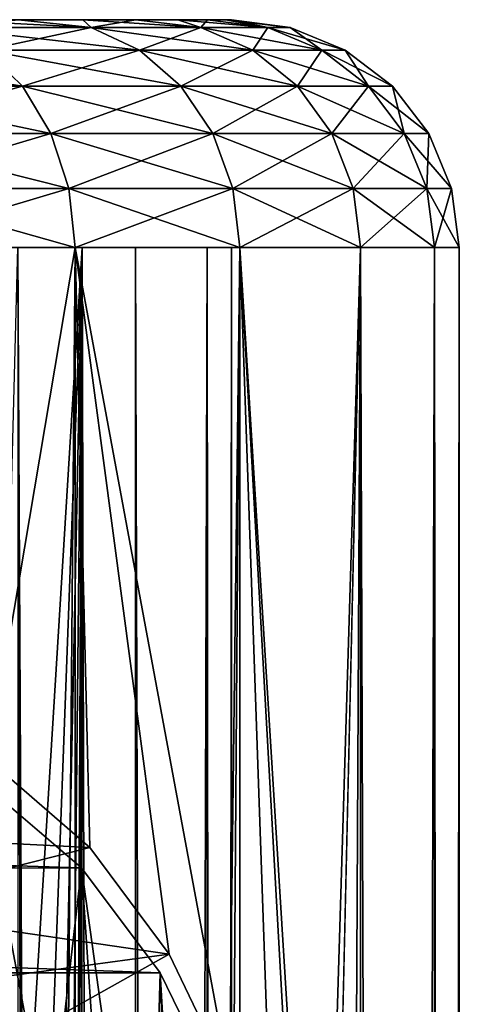
# Model space of a CAD drawing. Units: millimetres. Extents: x -26 to 326, y -6 to 216.
# Drawn here: x 312 to 316, y 207 to 216 of the extents above; entities that cross this region are included whole.
import ezdxf

# ---------------------------------------------------------------- set-up
doc = ezdxf.new("R2010")
doc.units = ezdxf.units.MM
doc.header["$LTSCALE"] = 65.185185
for name, color, linetype in [('272', 7, 'CONTINUOUS'), ('273', 7, 'CONTINUOUS'), ('517', 7, 'CONTINUOUS'), ('518', 7, 'CONTINUOUS'), ('519', 7, 'CONTINUOUS'), ('520', 7, 'CONTINUOUS'), ('521', 7, 'CONTINUOUS'), ('522', 7, 'CONTINUOUS'), ('523', 7, 'CONTINUOUS'), ('524', 7, 'CONTINUOUS'), ('525', 7, 'CONTINUOUS')]:
    doc.layers.add(name, color=color, linetype=linetype)

msp = doc.modelspace()

# ---------------------------------------------------------------- linework, layer by layer
at = {"layer": '272', "color": 7, "linetype": 'CONTINUOUS', "true_color": 0xc8c8c8}
for points in [[(288.1995, 208.8094, 10.605), (312.6821, 208.053, 9.5552), (287.3172, 208.0524, 9.5544), (288.1995, 208.8094, 10.605)], [(311.7994, 208.8102, 10.6063), (312.6821, 208.053, 9.5552), (288.1995, 208.8094, 10.605), (311.7994, 208.8102, 10.6063)], [(287.3172, 208.0524, 9.5544), (313.3719, 207.1331, 8.5859), (286.6278, 207.1327, 8.5855), (287.3172, 208.0524, 9.5544)], [(312.6821, 208.053, 9.5552), (313.3719, 207.1331, 8.5859), (287.3172, 208.0524, 9.5544), (312.6821, 208.053, 9.5552)], [(286.6278, 207.1327, 8.5855), (313.8991, 206.0536, 7.7256), (286.1007, 206.0532, 7.7253), (286.6278, 207.1327, 8.5855)], [(313.3719, 207.1331, 8.5859), (313.8991, 206.0536, 7.7256), (286.6278, 207.1327, 8.5855), (313.3719, 207.1331, 8.5859)]]:
    msp.add_3dface(points, dxfattribs=at)
at = {"layer": '273', "color": 7, "linetype": 'CONTINUOUS', "true_color": 0xc8c8c8}
for points in [[(312.402, 205.6128, 9.9089), (311.7994, 208.8102, 10.6063), (311.7469, 206.369, 10.6633), (312.402, 205.6128, 9.9089)], [(312.6821, 208.053, 9.5552), (311.7994, 208.8102, 10.6063), (312.402, 205.6128, 9.9089), (312.6821, 208.053, 9.5552)], [(312.9055, 204.7477, 9.2577), (312.6821, 208.053, 9.5552), (312.402, 205.6128, 9.9089), (312.9055, 204.7477, 9.2577)], [(313.3719, 207.1331, 8.5859), (312.6821, 208.053, 9.5552), (313.2797, 203.783, 8.7247), (313.3719, 207.1331, 8.5859)], [(313.2797, 203.783, 8.7247), (312.6821, 208.053, 9.5552), (312.9055, 204.7477, 9.2577), (313.2797, 203.783, 8.7247)], [(313.5377, 202.7378, 8.3282), (313.3719, 207.1331, 8.5859), (313.2797, 203.783, 8.7247), (313.5377, 202.7378, 8.3282)], [(313.8991, 206.0536, 7.7256), (313.3719, 207.1331, 8.5859), (313.6887, 201.6387, 8.0836), (313.8991, 206.0536, 7.7256)], [(313.6887, 201.6387, 8.0836), (313.3719, 207.1331, 8.5859), (313.5377, 202.7378, 8.3282), (313.6887, 201.6387, 8.0836)]]:
    msp.add_3dface(points, dxfattribs=at)
at = {"layer": '517', "color": 7, "linetype": 'CONTINUOUS', "true_color": 0xaaaaaa}
for points in [[(286.0529, 215.5, -1.2179), (286, 215.5), (313.9471, 215.5, -1.218), (286.0529, 215.5, -1.2179)], [(313.9471, 215.5, -1.218), (286, 215.5), (314, 215.5), (313.9471, 215.5, -1.218)], [(314, 215.5), (286, 215.5), (286.0529, 215.5, 1.218), (314, 215.5)], [(286.2101, 215.5, -2.4178), (286.0529, 215.5, -1.2179), (313.9471, 215.5, -1.218), (286.2101, 215.5, -2.4178)], [(313.9471, 215.5, 1.2179), (314, 215.5), (286.0529, 215.5, 1.218), (313.9471, 215.5, 1.2179)], [(313.7899, 215.5, 2.4178), (313.9471, 215.5, 1.2179), (286.0529, 215.5, 1.218), (313.7899, 215.5, 2.4178)], [(286.2101, 215.5, 2.4179), (313.7899, 215.5, 2.4178), (286.0529, 215.5, 1.218), (286.2101, 215.5, 2.4179)], [(286.4725, 215.5, -3.6032), (286.2101, 215.5, -2.4178), (313.7899, 215.5, -2.4179), (286.4725, 215.5, -3.6032)], [(313.7899, 215.5, -2.4179), (286.2101, 215.5, -2.4178), (313.9471, 215.5, -1.218), (313.7899, 215.5, -2.4179)], [(313.5275, 215.5, 3.6032), (313.7899, 215.5, 2.4178), (286.2101, 215.5, 2.4179), (313.5275, 215.5, 3.6032)], [(286.4725, 215.5, 3.6033), (313.5275, 215.5, 3.6032), (286.2101, 215.5, 2.4179), (286.4725, 215.5, 3.6033)], [(286.8402, 215.5, -4.7746), (286.4725, 215.5, -3.6032), (313.5275, 215.5, -3.6033), (286.8402, 215.5, -4.7746)], [(313.5275, 215.5, -3.6033), (286.4725, 215.5, -3.6032), (313.7899, 215.5, -2.4179), (313.5275, 215.5, -3.6033)], [(313.1598, 215.5, 4.7746), (313.5275, 215.5, 3.6032), (286.4725, 215.5, 3.6033), (313.1598, 215.5, 4.7746)], [(286.8403, 215.5, 4.7747), (313.1598, 215.5, 4.7746), (286.4725, 215.5, 3.6033), (286.8403, 215.5, 4.7747)], [(287.3054, 215.5, -5.9031), (286.8402, 215.5, -4.7746), (313.1597, 215.5, -4.7747), (287.3054, 215.5, -5.9031)], [(313.1597, 215.5, -4.7747), (286.8402, 215.5, -4.7746), (313.5275, 215.5, -3.6033), (313.1597, 215.5, -4.7747)], [(312.6946, 215.5, 5.9031), (313.1598, 215.5, 4.7746), (286.8403, 215.5, 4.7747), (312.6946, 215.5, 5.9031)], [(287.3055, 215.5, 5.9032), (312.6946, 215.5, 5.9031), (286.8403, 215.5, 4.7747), (287.3055, 215.5, 5.9032)], [(287.8696, 215.5, -6.9884), (287.3054, 215.5, -5.9031), (312.6945, 215.5, -5.9032), (287.8696, 215.5, -6.9884)], [(312.6945, 215.5, -5.9032), (287.3054, 215.5, -5.9031), (313.1597, 215.5, -4.7747), (312.6945, 215.5, -5.9032)], [(312.1304, 215.5, 6.9884), (312.6946, 215.5, 5.9031), (287.3055, 215.5, 5.9032), (312.1304, 215.5, 6.9884)], [(312.1304, 215.5, -6.9885), (287.8696, 215.5, -6.9884), (312.6945, 215.5, -5.9032), (312.1304, 215.5, -6.9885)]]:
    msp.add_3dface(points, dxfattribs=at)
at = {"layer": '518', "color": 7, "linetype": 'CONTINUOUS', "true_color": 0xaaaaaa}
for points in [[(310.8365, 213.5, -11.7716), (312.6262, 213.5, -9.8274), (310.8365, 5.5, -11.7716), (310.8365, 213.5, -11.7716)], [(310.8365, 5.5, -11.7716), (312.6262, 213.5, -9.8274), (312.6262, 5.5, -9.8274), (310.8365, 5.5, -11.7716)], [(312.6262, 213.5, -9.8274), (314.0716, 213.5, -7.6152), (312.6262, 5.5, -9.8274), (312.6262, 213.5, -9.8274)], [(312.6262, 5.5, -9.8274), (314.0716, 213.5, -7.6152), (314.0716, 5.5, -7.6152), (312.6262, 5.5, -9.8274)], [(314.0716, 213.5, -7.6152), (315.1331, 213.5, -5.1952), (314.0716, 5.5, -7.6152), (314.0716, 213.5, -7.6152)], [(314.0716, 5.5, -7.6152), (315.1331, 213.5, -5.1952), (315.1331, 5.5, -5.1952), (314.0716, 5.5, -7.6152)], [(315.1331, 213.5, -5.1952), (315.7818, 213.5, -2.6335), (315.1331, 5.5, -5.1952), (315.1331, 213.5, -5.1952)], [(315.1331, 5.5, -5.1952), (315.7818, 213.5, -2.6335), (315.7818, 5.5, -2.6335), (315.1331, 5.5, -5.1952)], [(315.7818, 213.5, -2.6335), (316, 213.5), (315.7818, 5.5, -2.6335), (315.7818, 213.5, -2.6335)], [(315.7818, 5.5, -2.6335), (316, 213.5), (316, 5.5), (315.7818, 5.5, -2.6335)]]:
    msp.add_3dface(points, dxfattribs=at)
at = {"layer": '519', "color": 7, "linetype": 'CONTINUOUS', "true_color": 0xaaaaaa}
for points in [[(312.6262, 213.5, 9.8274), (310.8365, 213.5, 11.7716), (311.8648, 209.0011, 10.7343), (312.6262, 213.5, 9.8274)], [(312.7559, 208.2324, 9.6585), (312.6262, 213.5, 9.8274), (311.8648, 209.0011, 10.7343), (312.7559, 208.2324, 9.6585)], [(314.0716, 213.5, 7.6152), (312.6262, 213.5, 9.8274), (313.9822, 206.1919, 7.778), (314.0716, 213.5, 7.6152)], [(313.9822, 206.1919, 7.778), (312.6262, 213.5, 9.8274), (313.4516, 207.2952, 8.6634), (313.9822, 206.1919, 7.778)], [(313.4516, 207.2952, 8.6634), (312.6262, 213.5, 9.8274), (312.7559, 208.2324, 9.6585), (313.4516, 207.2952, 8.6634)], [(314.3706, 204.9296, 7.0346), (314.0716, 213.5, 7.6152), (313.9822, 206.1919, 7.778), (314.3706, 204.9296, 7.0346)], [(315.1331, 213.5, 5.1952), (314.0716, 213.5, 7.6152), (314.7828, 202.0489, 6.1212), (315.1331, 213.5, 5.1952)], [(314.7828, 202.0489, 6.1212), (314.0716, 213.5, 7.6152), (314.6323, 203.5357, 6.4726), (314.7828, 202.0489, 6.1212)], [(314.6323, 203.5357, 6.4726), (314.0716, 213.5, 7.6152), (314.3706, 204.9296, 7.0346), (314.6323, 203.5357, 6.4726)], [(314.8324, 200.5, 6), (315.1331, 213.5, 5.1952), (314.7828, 202.0489, 6.1212), (314.8324, 200.5, 6)], [(315.1331, 5.5, 5.1952), (315.1331, 213.5, 5.1952), (314.8324, 200.5, 6), (315.1331, 5.5, 5.1952)], [(315.7818, 213.5, 2.6335), (315.1331, 213.5, 5.1952), (315.7818, 5.5, 2.6335), (315.7818, 213.5, 2.6335)], [(315.7818, 5.5, 2.6335), (315.1331, 213.5, 5.1952), (315.1331, 5.5, 5.1952), (315.7818, 5.5, 2.6335)], [(316, 5.5), (316, 213.5), (315.7818, 213.5, 2.6335), (316, 5.5)], [(316, 5.5), (315.7818, 213.5, 2.6335), (315.7818, 5.5, 2.6335), (316, 5.5)]]:
    msp.add_3dface(points, dxfattribs=at)
at = {"layer": '520', "color": 7, "linetype": 'CONTINUOUS', "true_color": 0xaaaaaa}
for points in [[(286.2137, 213.5, -2.4356), (314, 213.5), (286, 213.5), (286.2137, 213.5, -2.4356)], [(286, 213.5), (314, 213.5), (313.7863, 213.5, 2.4356), (286, 213.5)], [(286.2137, 213.5, 2.4356), (286, 213.5), (313.7863, 213.5, 2.4356), (286.2137, 213.5, 2.4356)], [(313.7863, 213.5, -2.4356), (314, 213.5), (286.2137, 213.5, -2.4356), (313.7863, 213.5, -2.4356)], [(286.8444, 213.5, -4.7878), (313.7863, 213.5, -2.4356), (286.2137, 213.5, -2.4356), (286.8444, 213.5, -4.7878)], [(286.8444, 213.5, 4.7878), (286.2137, 213.5, 2.4356), (313.1556, 213.5, 4.7878), (286.8444, 213.5, 4.7878)], [(313.1556, 213.5, 4.7878), (286.2137, 213.5, 2.4356), (313.7863, 213.5, 2.4356), (313.1556, 213.5, 4.7878)], [(313.1556, 213.5, -4.7878), (313.7863, 213.5, -2.4356), (286.8444, 213.5, -4.7878), (313.1556, 213.5, -4.7878)], [(287.3101, 213.5, -5.913), (313.1556, 213.5, -4.7878), (286.8444, 213.5, -4.7878), (287.3101, 213.5, -5.913)], [(287.3101, 213.5, 5.913), (286.8444, 213.5, 4.7878), (312.6899, 213.5, 5.913), (287.3101, 213.5, 5.913)], [(312.6899, 213.5, 5.913), (286.8444, 213.5, 4.7878), (313.1556, 213.5, 4.7878), (312.6899, 213.5, 5.913)], [(312.6899, 213.5, -5.913), (313.1556, 213.5, -4.7878), (287.3101, 213.5, -5.913), (312.6899, 213.5, -5.913)], [(287.8763, 213.5, -6.9993), (312.6899, 213.5, -5.913), (287.3101, 213.5, -5.913), (287.8763, 213.5, -6.9993)], [(312.1237, 213.5, 6.9993), (287.3101, 213.5, 5.913), (312.6899, 213.5, 5.913), (312.1237, 213.5, 6.9993)], [(312.1237, 213.5, -6.9993), (312.6899, 213.5, -5.913), (287.8763, 213.5, -6.9993), (312.1237, 213.5, -6.9993)]]:
    msp.add_3dface(points, dxfattribs=at)
at = {"layer": '521', "color": 7, "linetype": 'CONTINUOUS', "true_color": 0xaaaaaa}
for points in [[(312.6899, 213.5, -5.913), (312.1237, 213.5, -6.9993), (313.1557, 5.5, -4.7883), (312.6899, 213.5, -5.913)], [(313.1557, 5.5, -4.7883), (312.1237, 213.5, -6.9993), (312.1244, 5.5, -7), (313.1557, 5.5, -4.7883)], [(313.1556, 213.5, -4.7878), (312.6899, 213.5, -5.913), (313.1557, 5.5, -4.7883), (313.1556, 213.5, -4.7878)], [(313.7863, 213.5, -2.4356), (313.1556, 213.5, -4.7878), (313.7873, 5.5, -2.4311), (313.7863, 213.5, -2.4356)], [(313.7873, 5.5, -2.4311), (313.1556, 213.5, -4.7878), (313.1557, 5.5, -4.7883), (313.7873, 5.5, -2.4311)], [(314, 213.5), (313.7863, 213.5, -2.4356), (314, 5.5), (314, 213.5)], [(314, 5.5), (313.7863, 213.5, -2.4356), (313.7873, 5.5, -2.4311), (314, 5.5)]]:
    msp.add_3dface(points, dxfattribs=at)
at = {"layer": '522', "color": 7, "linetype": 'CONTINUOUS', "true_color": 0xaaaaaa}
for points in [[(311.9141, 205.5232, 7.3522), (312.1237, 213.5, 6.9993), (312.1493, 204.7682, 6.9565), (311.9141, 205.5232, 7.3522)], [(312.1237, 213.5, 6.9993), (312.6899, 213.5, 5.913), (312.1493, 204.7682, 6.9565), (312.1237, 213.5, 6.9993)], [(312.1493, 204.7682, 6.9565), (312.6899, 213.5, 5.913), (312.3338, 203.9774, 6.624), (312.1493, 204.7682, 6.9565)], [(312.3338, 203.9774, 6.624), (312.6899, 213.5, 5.913), (312.4744, 203.1413, 6.3552), (312.3338, 203.9774, 6.624)], [(312.4744, 203.1413, 6.3552), (312.6899, 213.5, 5.913), (312.5727, 202.2721, 6.1585), (312.4744, 203.1413, 6.3552)], [(312.5727, 202.2721, 6.1585), (312.6899, 213.5, 5.913), (312.6304, 201.3864, 6.0392), (312.5727, 202.2721, 6.1585)], [(312.6899, 213.5, 5.913), (312.6491, 200.5, 6), (312.6304, 201.3864, 6.0392), (312.6899, 213.5, 5.913)], [(312.6899, 213.5, 5.913), (313.1557, 5.5, 4.7883), (312.6491, 143.5, 6), (312.6899, 213.5, 5.913)], [(312.6491, 200.5, 6), (312.6899, 213.5, 5.913), (312.6491, 143.5, 6), (312.6491, 200.5, 6)], [(312.6899, 213.5, 5.913), (313.1556, 213.5, 4.7878), (313.1557, 5.5, 4.7883), (312.6899, 213.5, 5.913)], [(313.1556, 213.5, 4.7878), (313.7863, 213.5, 2.4356), (313.1557, 5.5, 4.7883), (313.1556, 213.5, 4.7878)], [(313.1557, 5.5, 4.7883), (313.7863, 213.5, 2.4356), (313.7873, 5.5, 2.4311), (313.1557, 5.5, 4.7883)], [(313.7863, 213.5, 2.4356), (314, 213.5), (313.7873, 5.5, 2.4311), (313.7863, 213.5, 2.4356)], [(314, 213.5), (314, 5.5), (313.7873, 5.5, 2.4311), (314, 213.5)]]:
    msp.add_3dface(points, dxfattribs=at)
at = {"layer": '523', "color": 7, "linetype": 'CONTINUOUS', "true_color": 0xaaaaaa}
for points in [[(311.4549, 215.4324, -8.9157), (312.1304, 215.5, -6.9885), (312.7661, 215.4324, -6.9087), (311.4549, 215.4324, -8.9157)], [(312.1304, 215.5, -6.9885), (312.6945, 215.5, -5.9032), (312.7661, 215.4324, -6.9087), (312.1304, 215.5, -6.9885)], [(312.6945, 215.5, -5.9032), (313.1597, 215.5, -4.7747), (312.7661, 215.4324, -6.9087), (312.6945, 215.5, -5.9032)], [(312.7661, 215.4324, -6.9087), (313.1597, 215.5, -4.7747), (313.7291, 215.4324, -4.7132), (312.7661, 215.4324, -6.9087)], [(313.1597, 215.5, -4.7747), (313.5275, 215.5, -3.6033), (313.7291, 215.4324, -4.7132), (313.1597, 215.5, -4.7747)], [(313.5275, 215.5, -3.6033), (313.7899, 215.5, -2.4179), (313.7291, 215.4324, -4.7132), (313.5275, 215.5, -3.6033)], [(313.7291, 215.4324, -4.7132), (313.7899, 215.5, -2.4179), (314.3176, 215.4324, -2.3892), (313.7291, 215.4324, -4.7132)], [(313.7899, 215.5, -2.4179), (313.9471, 215.5, -1.218), (314.3176, 215.4324, -2.3892), (313.7899, 215.5, -2.4179)], [(313.9471, 215.5, -1.218), (314, 215.5), (314.3176, 215.4324, -2.3892), (313.9471, 215.5, -1.218)], [(314.3176, 215.4324, -2.3892), (314, 215.5), (314.5156, 215.4324, 0), (314.3176, 215.4324, -2.3892)], [(311.4549, 215.4324, -8.9157), (312.7661, 215.4324, -6.9087), (311.836, 215.2328, -9.2124), (311.4549, 215.4324, -8.9157)], [(311.836, 215.2328, -9.2124), (312.7661, 215.4324, -6.9087), (313.1909, 215.2328, -7.1386), (311.836, 215.2328, -9.2124)], [(312.7661, 215.4324, -6.9087), (313.7291, 215.4324, -4.7132), (313.1909, 215.2328, -7.1386), (312.7661, 215.4324, -6.9087)], [(313.1909, 215.2328, -7.1386), (313.7291, 215.4324, -4.7132), (314.186, 215.2328, -4.8701), (313.1909, 215.2328, -7.1386)], [(313.7291, 215.4324, -4.7132), (314.3176, 215.4324, -2.3892), (314.186, 215.2328, -4.8701), (313.7291, 215.4324, -4.7132)], [(314.186, 215.2328, -4.8701), (314.3176, 215.4324, -2.3892), (314.7941, 215.2328, -2.4687), (314.186, 215.2328, -4.8701)], [(314.3176, 215.4324, -2.3892), (314.5156, 215.4324, 0), (314.7941, 215.2328, -2.4687), (314.3176, 215.4324, -2.3892)], [(314.7941, 215.2328, -2.4687), (314.5156, 215.4324, 0), (314.9986, 215.2328, 0), (314.7941, 215.2328, -2.4687)], [(310.4393, 214.915, -11.3401), (311.836, 215.2328, -9.2124), (312.1634, 214.915, -9.4672), (310.4393, 214.915, -11.3401)], [(311.836, 215.2328, -9.2124), (313.1909, 215.2328, -7.1386), (312.1634, 214.915, -9.4672), (311.836, 215.2328, -9.2124)], [(312.1634, 214.915, -9.4672), (313.1909, 215.2328, -7.1386), (313.5557, 214.915, -7.336), (312.1634, 214.915, -9.4672)], [(313.1909, 215.2328, -7.1386), (314.186, 215.2328, -4.8701), (313.5557, 214.915, -7.336), (313.1909, 215.2328, -7.1386)], [(313.5557, 214.915, -7.336), (314.186, 215.2328, -4.8701), (314.5783, 214.915, -5.0047), (313.5557, 214.915, -7.336)], [(314.186, 215.2328, -4.8701), (314.7941, 215.2328, -2.4687), (314.5783, 214.915, -5.0047), (314.186, 215.2328, -4.8701)], [(314.5783, 214.915, -5.0047), (314.7941, 215.2328, -2.4687), (315.2033, 214.915, -2.537), (314.5783, 214.915, -5.0047)], [(314.7941, 215.2328, -2.4687), (314.9986, 215.2328, 0), (315.2033, 214.915, -2.537), (314.7941, 215.2328, -2.4687)], [(315.2033, 214.915, -2.537), (314.9986, 215.2328, 0), (315.4135, 214.915, 0), (315.2033, 214.915, -2.537)], [(310.4393, 214.915, -11.3401), (312.1634, 214.915, -9.4672), (310.6549, 214.5005, -11.5743), (310.4393, 214.915, -11.3401)], [(310.6549, 214.5005, -11.5743), (312.1634, 214.915, -9.4672), (312.4146, 214.5005, -9.6627), (310.6549, 214.5005, -11.5743)], [(312.1634, 214.915, -9.4672), (313.5557, 214.915, -7.336), (312.4146, 214.5005, -9.6627), (312.1634, 214.915, -9.4672)], [(312.4146, 214.5005, -9.6627), (313.5557, 214.915, -7.336), (313.8357, 214.5005, -7.4875), (312.4146, 214.5005, -9.6627)], [(313.5557, 214.915, -7.336), (314.5783, 214.915, -5.0047), (313.8357, 214.5005, -7.4875), (313.5557, 214.915, -7.336)], [(313.8357, 214.5005, -7.4875), (314.5783, 214.915, -5.0047), (314.8794, 214.5005, -5.1081), (313.8357, 214.5005, -7.4875)], [(314.5783, 214.915, -5.0047), (315.2033, 214.915, -2.537), (314.8794, 214.5005, -5.1081), (314.5783, 214.915, -5.0047)], [(314.8794, 214.5005, -5.1081), (315.2033, 214.915, -2.537), (315.5172, 214.5005, -2.5894), (314.8794, 214.5005, -5.1081)], [(315.2033, 214.915, -2.537), (315.4135, 214.915, 0), (315.5172, 214.5005, -2.5894), (315.2033, 214.915, -2.537)], [(315.5172, 214.5005, -2.5894), (315.4135, 214.915, 0), (315.7318, 214.5005, 0), (315.5172, 214.5005, -2.5894)], [(310.6549, 214.5005, -11.5743), (312.4146, 214.5005, -9.6627), (310.7903, 214.0176, -11.7214), (310.6549, 214.5005, -11.5743)], [(310.7903, 214.0176, -11.7214), (312.4146, 214.5005, -9.6627), (312.5725, 214.0176, -9.7855), (310.7903, 214.0176, -11.7214)], [(312.4146, 214.5005, -9.6627), (313.8357, 214.5005, -7.4875), (312.5725, 214.0176, -9.7855), (312.4146, 214.5005, -9.6627)], [(312.5725, 214.0176, -9.7855), (313.8357, 214.5005, -7.4875), (314.0116, 214.0176, -7.5827), (312.5725, 214.0176, -9.7855)], [(313.8357, 214.5005, -7.4875), (314.8794, 214.5005, -5.1081), (314.0116, 214.0176, -7.5827), (313.8357, 214.5005, -7.4875)], [(314.0116, 214.0176, -7.5827), (314.8794, 214.5005, -5.1081), (315.0686, 214.0176, -5.1731), (314.0116, 214.0176, -7.5827)], [(314.8794, 214.5005, -5.1081), (315.5172, 214.5005, -2.5894), (315.0686, 214.0176, -5.1731), (314.8794, 214.5005, -5.1081)], [(315.0686, 214.0176, -5.1731), (315.5172, 214.5005, -2.5894), (315.7146, 214.0176, -2.6223), (315.0686, 214.0176, -5.1731)], [(315.5172, 214.5005, -2.5894), (315.7318, 214.5005, 0), (315.7146, 214.0176, -2.6223), (315.5172, 214.5005, -2.5894)], [(315.7146, 214.0176, -2.6223), (315.7318, 214.5005, 0), (315.9319, 214.0176, 0), (315.7146, 214.0176, -2.6223)], [(310.8365, 213.5, -11.7716), (310.7903, 214.0176, -11.7214), (312.5725, 214.0176, -9.7855), (310.8365, 213.5, -11.7716)], [(312.6262, 213.5, -9.8274), (310.8365, 213.5, -11.7716), (312.5725, 214.0176, -9.7855), (312.6262, 213.5, -9.8274)], [(312.6262, 213.5, -9.8274), (312.5725, 214.0176, -9.7855), (314.0116, 214.0176, -7.5827), (312.6262, 213.5, -9.8274)], [(314.0716, 213.5, -7.6152), (312.6262, 213.5, -9.8274), (314.0116, 214.0176, -7.5827), (314.0716, 213.5, -7.6152)], [(314.0716, 213.5, -7.6152), (314.0116, 214.0176, -7.5827), (315.0686, 214.0176, -5.1731), (314.0716, 213.5, -7.6152)], [(315.1331, 213.5, -5.1952), (314.0716, 213.5, -7.6152), (315.0686, 214.0176, -5.1731), (315.1331, 213.5, -5.1952)], [(315.1331, 213.5, -5.1952), (315.0686, 214.0176, -5.1731), (315.7146, 214.0176, -2.6223), (315.1331, 213.5, -5.1952)], [(315.7818, 213.5, -2.6335), (315.1331, 213.5, -5.1952), (315.7146, 214.0176, -2.6223), (315.7818, 213.5, -2.6335)], [(315.7818, 213.5, -2.6335), (315.7146, 214.0176, -2.6223), (315.9319, 214.0176, 0), (315.7818, 213.5, -2.6335)], [(316, 213.5), (315.7818, 213.5, -2.6335), (315.9319, 214.0176, 0), (316, 213.5)]]:
    msp.add_3dface(points, dxfattribs=at)
at = {"layer": '524', "color": 7, "linetype": 'CONTINUOUS', "true_color": 0xaaaaaa}
for points in [[(312.7661, 215.4324, 6.9087), (311.4746, 215.5, 8.0208), (311.4549, 215.4324, 8.9157), (312.7661, 215.4324, 6.9087)], [(312.1304, 215.5, 6.9884), (311.4746, 215.5, 8.0208), (312.7661, 215.4324, 6.9087), (312.1304, 215.5, 6.9884)], [(312.6946, 215.5, 5.9031), (312.1304, 215.5, 6.9884), (312.7661, 215.4324, 6.9087), (312.6946, 215.5, 5.9031)], [(313.1598, 215.5, 4.7746), (312.6946, 215.5, 5.9031), (313.7291, 215.4324, 4.7132), (313.1598, 215.5, 4.7746)], [(313.7291, 215.4324, 4.7132), (312.6946, 215.5, 5.9031), (312.7661, 215.4324, 6.9087), (313.7291, 215.4324, 4.7132)], [(313.5275, 215.5, 3.6032), (313.1598, 215.5, 4.7746), (313.7291, 215.4324, 4.7132), (313.5275, 215.5, 3.6032)], [(313.7899, 215.5, 2.4178), (313.5275, 215.5, 3.6032), (314.3176, 215.4324, 2.3892), (313.7899, 215.5, 2.4178)], [(314.3176, 215.4324, 2.3892), (313.5275, 215.5, 3.6032), (313.7291, 215.4324, 4.7132), (314.3176, 215.4324, 2.3892)], [(313.9471, 215.5, 1.2179), (313.7899, 215.5, 2.4178), (314.3176, 215.4324, 2.3892), (313.9471, 215.5, 1.2179)], [(314, 215.5), (313.9471, 215.5, 1.2179), (314.5156, 215.4324, 0), (314, 215.5)], [(314.5156, 215.4324, 0), (313.9471, 215.5, 1.2179), (314.3176, 215.4324, 2.3892), (314.5156, 215.4324, 0)], [(312.7661, 215.4324, 6.9087), (311.4549, 215.4324, 8.9157), (313.1909, 215.2328, 7.1386), (312.7661, 215.4324, 6.9087)], [(313.1909, 215.2328, 7.1386), (311.4549, 215.4324, 8.9157), (311.836, 215.2328, 9.2124), (313.1909, 215.2328, 7.1386)], [(313.7291, 215.4324, 4.7132), (312.7661, 215.4324, 6.9087), (314.186, 215.2328, 4.8701), (313.7291, 215.4324, 4.7132)], [(314.186, 215.2328, 4.8701), (312.7661, 215.4324, 6.9087), (313.1909, 215.2328, 7.1386), (314.186, 215.2328, 4.8701)], [(314.3176, 215.4324, 2.3892), (313.7291, 215.4324, 4.7132), (314.7941, 215.2328, 2.4687), (314.3176, 215.4324, 2.3892)], [(314.7941, 215.2328, 2.4687), (313.7291, 215.4324, 4.7132), (314.186, 215.2328, 4.8701), (314.7941, 215.2328, 2.4687)], [(314.9986, 215.2328, 0), (314.5156, 215.4324, 0), (314.3176, 215.4324, 2.3892), (314.9986, 215.2328, 0)], [(314.9986, 215.2328, 0), (314.3176, 215.4324, 2.3892), (314.7941, 215.2328, 2.4687), (314.9986, 215.2328, 0)], [(311.836, 215.2328, 9.2124), (310.1583, 215.2328, 11.0349), (312.1634, 214.915, 9.4672), (311.836, 215.2328, 9.2124)], [(312.1634, 214.915, 9.4672), (310.1583, 215.2328, 11.0349), (310.4393, 214.915, 11.3401), (312.1634, 214.915, 9.4672)], [(313.1909, 215.2328, 7.1386), (311.836, 215.2328, 9.2124), (313.5557, 214.915, 7.336), (313.1909, 215.2328, 7.1386)], [(313.5557, 214.915, 7.336), (311.836, 215.2328, 9.2124), (312.1634, 214.915, 9.4672), (313.5557, 214.915, 7.336)], [(314.186, 215.2328, 4.8701), (313.1909, 215.2328, 7.1386), (314.5783, 214.915, 5.0047), (314.186, 215.2328, 4.8701)], [(314.5783, 214.915, 5.0047), (313.1909, 215.2328, 7.1386), (313.5557, 214.915, 7.336), (314.5783, 214.915, 5.0047)], [(314.7941, 215.2328, 2.4687), (314.186, 215.2328, 4.8701), (315.2033, 214.915, 2.537), (314.7941, 215.2328, 2.4687)], [(315.2033, 214.915, 2.537), (314.186, 215.2328, 4.8701), (314.5783, 214.915, 5.0047), (315.2033, 214.915, 2.537)], [(315.4135, 214.915, 0), (314.9986, 215.2328, 0), (314.7941, 215.2328, 2.4687), (315.4135, 214.915, 0)], [(315.4135, 214.915, 0), (314.7941, 215.2328, 2.4687), (315.2033, 214.915, 2.537), (315.4135, 214.915, 0)], [(312.1634, 214.915, 9.4672), (310.4393, 214.915, 11.3401), (312.4146, 214.5005, 9.6627), (312.1634, 214.915, 9.4672)], [(312.4146, 214.5005, 9.6627), (310.4393, 214.915, 11.3401), (310.6549, 214.5005, 11.5743), (312.4146, 214.5005, 9.6627)], [(313.5557, 214.915, 7.336), (312.1634, 214.915, 9.4672), (313.8357, 214.5005, 7.4875), (313.5557, 214.915, 7.336)], [(313.8357, 214.5005, 7.4875), (312.1634, 214.915, 9.4672), (312.4146, 214.5005, 9.6627), (313.8357, 214.5005, 7.4875)], [(314.5783, 214.915, 5.0047), (313.5557, 214.915, 7.336), (314.8794, 214.5005, 5.1081), (314.5783, 214.915, 5.0047)], [(314.8794, 214.5005, 5.1081), (313.5557, 214.915, 7.336), (313.8357, 214.5005, 7.4875), (314.8794, 214.5005, 5.1081)], [(315.2033, 214.915, 2.537), (314.5783, 214.915, 5.0047), (315.5172, 214.5005, 2.5894), (315.2033, 214.915, 2.537)], [(315.5172, 214.5005, 2.5894), (314.5783, 214.915, 5.0047), (314.8794, 214.5005, 5.1081), (315.5172, 214.5005, 2.5894)], [(315.7318, 214.5005, 0), (315.4135, 214.915, 0), (315.2033, 214.915, 2.537), (315.7318, 214.5005, 0)], [(315.7318, 214.5005, 0), (315.2033, 214.915, 2.537), (315.5172, 214.5005, 2.5894), (315.7318, 214.5005, 0)], [(312.4146, 214.5005, 9.6627), (310.6549, 214.5005, 11.5743), (312.5725, 214.0176, 9.7855), (312.4146, 214.5005, 9.6627)], [(312.5725, 214.0176, 9.7855), (310.6549, 214.5005, 11.5743), (310.7903, 214.0176, 11.7214), (312.5725, 214.0176, 9.7855)], [(313.8357, 214.5005, 7.4875), (312.4146, 214.5005, 9.6627), (314.0116, 214.0176, 7.5827), (313.8357, 214.5005, 7.4875)], [(314.0116, 214.0176, 7.5827), (312.4146, 214.5005, 9.6627), (312.5725, 214.0176, 9.7855), (314.0116, 214.0176, 7.5827)], [(314.8794, 214.5005, 5.1081), (313.8357, 214.5005, 7.4875), (315.0686, 214.0176, 5.1731), (314.8794, 214.5005, 5.1081)], [(315.0686, 214.0176, 5.1731), (313.8357, 214.5005, 7.4875), (314.0116, 214.0176, 7.5827), (315.0686, 214.0176, 5.1731)], [(315.5172, 214.5005, 2.5894), (314.8794, 214.5005, 5.1081), (315.7146, 214.0176, 2.6223), (315.5172, 214.5005, 2.5894)], [(315.7146, 214.0176, 2.6223), (314.8794, 214.5005, 5.1081), (315.0686, 214.0176, 5.1731), (315.7146, 214.0176, 2.6223)], [(315.9319, 214.0176, 0), (315.7318, 214.5005, 0), (315.5172, 214.5005, 2.5894), (315.9319, 214.0176, 0)], [(315.9319, 214.0176, 0), (315.5172, 214.5005, 2.5894), (315.7146, 214.0176, 2.6223), (315.9319, 214.0176, 0)], [(310.8365, 213.5, 11.7716), (312.6262, 213.5, 9.8274), (310.7903, 214.0176, 11.7214), (310.8365, 213.5, 11.7716)], [(312.6262, 213.5, 9.8274), (312.5725, 214.0176, 9.7855), (310.7903, 214.0176, 11.7214), (312.6262, 213.5, 9.8274)], [(312.6262, 213.5, 9.8274), (314.0716, 213.5, 7.6152), (312.5725, 214.0176, 9.7855), (312.6262, 213.5, 9.8274)], [(314.0716, 213.5, 7.6152), (314.0116, 214.0176, 7.5827), (312.5725, 214.0176, 9.7855), (314.0716, 213.5, 7.6152)], [(314.0716, 213.5, 7.6152), (315.1331, 213.5, 5.1952), (314.0116, 214.0176, 7.5827), (314.0716, 213.5, 7.6152)], [(315.1331, 213.5, 5.1952), (315.0686, 214.0176, 5.1731), (314.0116, 214.0176, 7.5827), (315.1331, 213.5, 5.1952)], [(315.1331, 213.5, 5.1952), (315.7818, 213.5, 2.6335), (315.0686, 214.0176, 5.1731), (315.1331, 213.5, 5.1952)], [(315.7818, 213.5, 2.6335), (315.7146, 214.0176, 2.6223), (315.0686, 214.0176, 5.1731), (315.7818, 213.5, 2.6335)], [(315.7818, 213.5, 2.6335), (316, 213.5), (315.7146, 214.0176, 2.6223), (315.7818, 213.5, 2.6335)], [(316, 213.5), (315.9319, 214.0176, 0), (315.7146, 214.0176, 2.6223), (316, 213.5)]]:
    msp.add_3dface(points, dxfattribs=at)
at = {"layer": '525', "color": 7, "linetype": 'CONTINUOUS', "true_color": 0xaaaaaa}
for points in [[(312.7559, 208.2324, 9.6585), (311.8648, 209.0011, 10.7343), (309.9641, 208.3736, 9.8344), (312.7559, 208.2324, 9.6585)], [(312.7559, 208.2324, 9.6585), (309.9641, 208.3736, 9.8344), (310.6703, 207.7019, 9.0634), (312.7559, 208.2324, 9.6585)], [(313.4516, 207.2952, 8.6634), (312.7559, 208.2324, 9.6585), (310.6703, 207.7019, 9.0634), (313.4516, 207.2952, 8.6634)], [(313.4516, 207.2952, 8.6634), (310.6703, 207.7019, 9.0634), (311.2048, 206.9909, 8.3936), (313.4516, 207.2952, 8.6634)], [(313.4516, 207.2952, 8.6634), (311.2048, 206.9909, 8.3936), (311.6082, 206.2623, 7.8263), (313.4516, 207.2952, 8.6634)], [(313.9822, 206.1919, 7.778), (313.4516, 207.2952, 8.6634), (311.6082, 206.2623, 7.8263), (313.9822, 206.1919, 7.778)]]:
    msp.add_3dface(points, dxfattribs=at)

doc.saveas('drawing.dxf')
